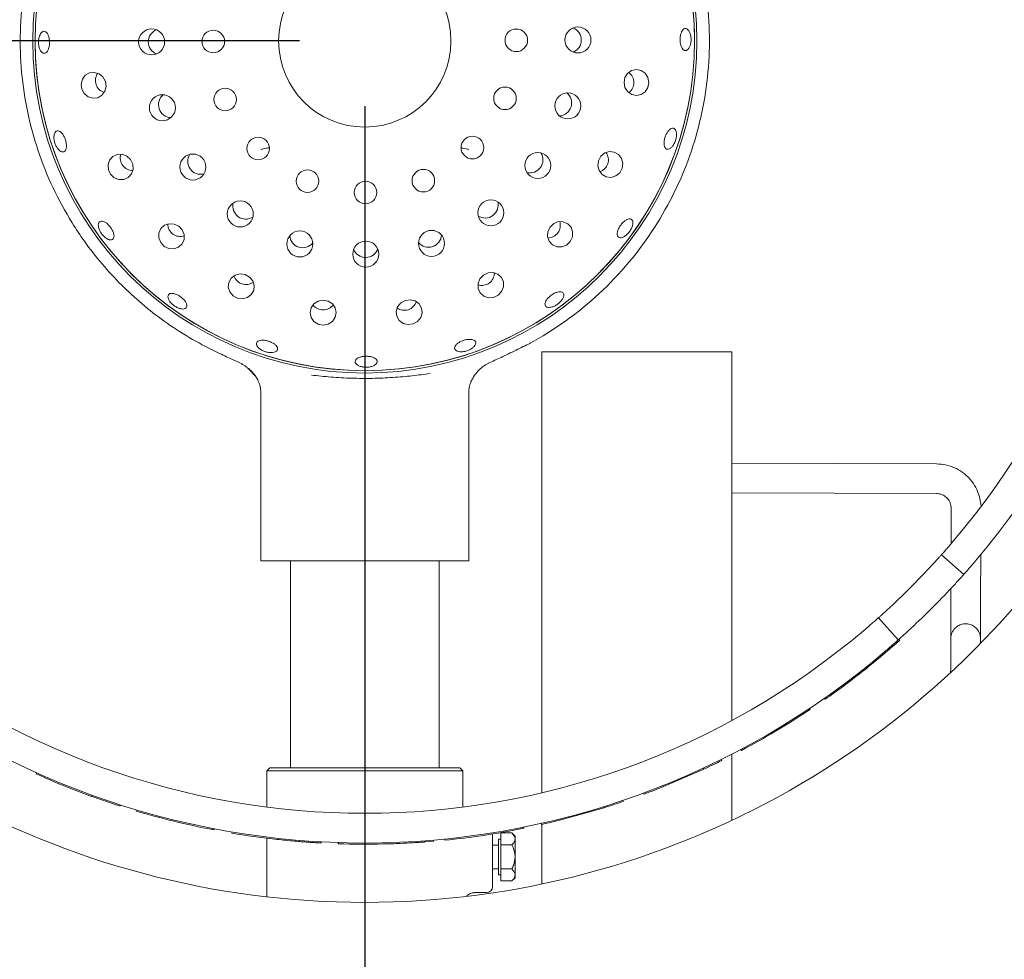
# Model space of a CAD drawing. Units: millimetres. Extents: x 5 to 415, y 5 to 292.
# Drawn here: x 65 to 80, y 95 to 109 of the extents above; entities that cross this region are included whole.
import ezdxf

# ---------------------------------------------------------------- set-up
doc = ezdxf.new("R2010")
doc.units = ezdxf.units.MM
doc.layers.add('BEMAßUNG', color=96, linetype='Continuous')
doc.styles.add('SLDTEXTSTYLE0', font='TXT', dxfattribs={"width": 0.75})
doc.dimstyles.new('SLDDIMSTYLE0', dxfattribs={"dimtxt": 3.5, "dimasz": 3.302, "dimexe": 0, "dimexo": 0.0625, "dimgap": 0.875, "dimtad": 1, "dimlfac": 11, "dimrnd": 1e-09, "dimzin": 12, "dimdsep": 46, "dimtxsty": 'SLDTEXTSTYLE0', "dimsah": 1, "dimcen": 0.09, "dimadec": 0, "dimazin": 3, "dimtfac": 1, "dimtofl": 0, "dimtmove": 0, "dimatfit": 3, "dimfxl": 0, "dimfrac": 2, "dimtolj": 1, "dimtzin": 12, "dimarcsym": 0})
doc.dimstyles.new('SLDDIMSTYLE1', dxfattribs={"dimtxt": 3.5, "dimasz": 3.302, "dimexe": 0, "dimexo": 0.0625, "dimgap": 0.875, "dimtad": 1, "dimlfac": 11, "dimrnd": 1e-09, "dimzin": 12, "dimdsep": 46, "dimtxsty": 'SLDTEXTSTYLE0', "dimsah": 1, "dimcen": 0.09, "dimadec": 0, "dimazin": 3, "dimtfac": 1, "dimtmove": 0, "dimatfit": 0, "dimfxl": 0, "dimfrac": 2, "dimtolj": 1, "dimtzin": 12, "dimarcsym": 0})

# ---------------------------------------------------------------- blocks, each defined once
blk = doc.blocks.new('_D_21')
at = {"layer": 'BEMAßUNG'}
for p, q in [((69.791, 107.815), (69.791, 64.104)), ((47.064, 73.27), (47.064, 64.104)), ((69.791, 65.104), (47.064, 65.104))]:
    blk.add_line(p, q, dxfattribs=at)
for points in [[(47.064, 65.104), (50.366, 64.596), (50.366, 65.612)], [(69.791, 65.104), (66.489, 65.612), (66.489, 64.596)]]:
    blk.add_solid(points, dxfattribs=at)
at = {"layer": 'BEMAßUNG', "insert": (54.979, 69.616), "char_height": 3.5, "attachment_point": 1, "style": 'SLDTEXTSTYLE0'}
blk.add_mtext('250', dxfattribs=at)
blk = doc.blocks.new('_D_22')
at = {"layer": 'BEMAßUNG'}
for p, q in [((68.791, 108.815), (38.79, 108.815)), ((39.79, 108.815), (39.79, 74.27)), ((46.354, 74.27), (38.79, 74.27))]:
    blk.add_line(p, q, dxfattribs=at)
for points in [[(39.79, 108.815), (39.282, 105.513), (40.298, 105.513)], [(39.79, 74.27), (40.298, 77.572), (39.282, 77.572)]]:
    blk.add_solid(points, dxfattribs=at)
at = {"layer": 'BEMAßUNG', "insert": (35.278, 87.46), "char_height": 3.5, "attachment_point": 1, "rotation": 90, "style": 'SLDTEXTSTYLE0'}
blk.add_mtext('380', dxfattribs=at)
blk = doc.blocks.new('_D_24')
at = {"layer": 'BEMAßUNG'}
for p, q in [((69.791, 107.815), (69.791, 64.104)), ((106.154, 107.815), (106.154, 64.104)), ((69.791, 65.104), (106.154, 65.104))]:
    blk.add_line(p, q, dxfattribs=at)
for points in [[(69.791, 65.104), (73.093, 64.596), (73.093, 65.612)], [(106.154, 65.104), (102.852, 65.612), (102.852, 64.596)]]:
    blk.add_solid(points, dxfattribs=at)
at = {"layer": 'BEMAßUNG', "insert": (83.183, 69.616), "char_height": 3.5, "attachment_point": 1, "style": 'SLDTEXTSTYLE0'}
blk.add_mtext('400', dxfattribs=at)

msp = doc.modelspace()

# ---------------------------------------------------------------- linework, layer by layer
at = {"color": 7, "linetype": 'Continuous', "lineweight": 15}
for p, q in [((72.37866, 104.22139), (72.31953, 104.19217)), ((67.71903, 103.96045), (67.92226, 103.86799)), ((72.49987, 97.31188), (72.49987, 104.05628)), ((72.49987, 104.05628), (75.40896, 104.05628)), ((75.40896, 98.41799), (75.40896, 104.05628)), ((68.00563, 103.80131), (68.12109, 103.681)), ((68.19987, 103.42958), (68.19987, 100.86082)), ((71.38169, 100.86082), (71.38169, 103.43033)), ((78.53883, 102.34374), (75.40896, 102.35347)), ((75.40896, 101.89892), (78.53742, 101.88919)), ((78.76398, 101.66295), (78.76228, 101.12244)), ((78.6157, 100.95469), (78.95512, 100.65236)), ((79.21426, 100.30309), (79.21631, 100.95539)), ((71.38169, 100.86082), (68.19987, 100.86082)), ((68.65442, 100.86082), (68.65442, 97.69264)), ((70.92715, 97.69264), (70.92715, 100.86082)), ((78.76014, 100.43859), (78.75972, 100.30451)), ((77.9538, 99.65103), (77.65146, 99.99045)), ((77.87822, 99.56057), (77.97686, 99.64724)), ((77.97686, 99.64724), (77.96475, 99.6608)), ((79.21143, 99.59518), (79.21143, 99.66855)), ((77.87845, 99.56031), (77.86649, 99.574)), ((78.75534, 99.21661), (78.75514, 99.15096)), ((76.83347, 98.74229), (76.82305, 98.75719)), ((76.5802, 98.56987), (76.57015, 98.58503)), ((76.60451, 98.58602), (76.5802, 98.56987)), ((76.60451, 98.58602), (76.59442, 98.60115)), ((75.55233, 97.95853), (75.54381, 97.97459)), ((75.25379, 97.80528), (75.24571, 97.82157)), ((75.40896, 96.89076), (75.40896, 97.9041)), ((68.33624, 97.69264), (68.29078, 97.64719)), ((68.29078, 97.64719), (68.29078, 97.09277)), ((71.29078, 97.64719), (68.29078, 97.64719)), ((68.33624, 97.69264), (71.24533, 97.69264)), ((71.29078, 97.64719), (71.24533, 97.69264)), ((71.29078, 97.09277), (71.29078, 97.64719)), ((74.36176, 97.40605), (74.97765, 97.67253)), ((74.97765, 97.67253), (74.96998, 97.68902)), ((64.76316, 97.59978), (64.7706, 97.61637)), ((65.31986, 97.36647), (65.61135, 97.25688)), ((74.36176, 97.40605), (74.355, 97.42293)), ((73.74606, 97.17826), (73.74021, 97.19548)), ((74.06227, 97.29058), (74.05595, 97.30763)), ((66.2943, 97.03229), (66.29947, 97.04972)), ((72.80898, 96.9008), (73.45476, 97.08329)), ((73.45476, 97.08329), (73.44934, 97.10064)), ((72.80898, 96.9008), (72.80451, 96.91843)), ((67.45601, 96.74825), (67.45947, 96.7661)), ((67.48467, 96.74274), (67.45601, 96.74825)), ((67.48467, 96.74274), (67.48808, 96.7606)), ((72.19714, 96.76232), (72.19358, 96.78015)), ((72.22575, 96.76807), (72.19714, 96.76232)), ((72.22575, 96.76807), (72.22214, 96.78589)), ((72.49683, 96.82605), (72.49282, 96.84379)), ((72.49987, 95.91494), (72.49987, 96.82674)), ((67.75753, 96.69381), (67.76053, 96.71174)), ((68.29078, 96.61633), (68.29078, 95.71917)), ((70.84001, 96.56933), (70.83846, 96.58744)), ((71.01434, 96.58551), (71.01253, 96.60361)), ((71.74533, 96.68086), (71.74533, 95.87446)), ((71.8726, 96.60173), (71.83624, 96.60173)), ((71.83624, 96.05628), (71.83624, 96.60173)), ((71.8726, 96.69641), (72.04156, 96.69641)), ((71.8726, 96.51271), (71.8726, 96.69641)), ((72.09078, 96.64719), (72.04156, 96.69641)), ((72.09078, 96.60456), (72.09078, 96.64719)), ((72.09078, 96.32901), (72.09078, 96.60456)), ((68.81835, 96.56299), (68.84358, 96.5611)), ((69.38233, 96.53125), (69.38293, 96.54942)), ((70.70909, 96.55916), (70.84001, 96.56933)), ((71.83624, 96.51082), (71.74533, 96.51082)), ((71.8726, 96.51271), (72.04156, 96.51271)), ((71.8726, 96.1453), (71.8726, 96.51271)), ((72.09078, 96.05345), (72.09078, 96.32901)), ((71.74533, 96.14719), (71.83624, 96.14719)), ((71.8726, 96.1453), (72.04156, 96.1453)), ((71.8726, 95.9616), (71.8726, 96.1453)), ((71.83624, 96.05628), (71.8726, 96.05628)), ((72.04156, 95.9616), (72.09078, 96.01082)), ((72.09078, 96.01082), (72.09078, 96.05345)), ((71.8726, 95.9616), (72.04156, 95.9616)), ((71.46853, 95.78355), (71.65442, 95.78355))]:
    msp.add_line(p, q, dxfattribs=at)
at = {"color": 7, "linetype": 'Continuous', "lineweight": 15, "flags": 128}
for points in [[(65.82157, 108.19617), (65.78386, 108.26433), (65.72439, 108.31304), (65.6522, 108.3349), (65.57831, 108.32657), (65.51394, 108.28932), (65.46891, 108.22883), (65.45006, 108.15429), (65.46027, 108.07707), (65.49798, 108.00892), (65.55745, 107.9602), (65.62964, 107.93834), (65.70353, 107.94667), (65.7679, 107.98392), (65.81294, 108.04441), (65.83178, 108.11895), (65.82157, 108.19617)], [(73.75708, 108.17771), (73.77188, 108.10123), (73.81339, 108.03653), (73.87528, 107.99344), (73.94814, 107.97852), (74.02086, 107.99406), (74.08238, 108.03767), (74.12334, 108.10273), (74.13749, 108.17933), (74.12269, 108.2558), (74.08118, 108.32051), (74.01929, 108.3636), (73.94643, 108.37852), (73.87371, 108.36298), (73.81218, 108.31937), (73.77123, 108.25431), (73.75708, 108.17771)], [(73.3659, 106.98327), (73.35635, 106.90596), (73.37583, 106.83159), (73.42138, 106.77148), (73.48606, 106.73479), (73.56003, 106.72709), (73.63201, 106.74956), (73.69107, 106.79878), (73.72821, 106.86725), (73.73775, 106.94456), (73.71827, 107.01893), (73.67272, 107.07904), (73.60805, 107.11573), (73.53408, 107.12343), (73.46209, 107.10096), (73.40303, 107.05174), (73.3659, 106.98327)], [(66.20718, 106.99992), (66.15025, 107.05309), (66.07864, 107.08104), (66.00324, 107.07952), (65.93553, 107.04876), (65.88583, 106.99345), (65.86169, 106.922), (65.8668, 106.84529), (65.90037, 106.775), (65.9573, 106.72184), (66.02891, 106.69389), (66.10431, 106.6954), (66.17202, 106.72616), (66.22173, 106.78148), (66.24586, 106.85292), (66.24076, 106.92963), (66.20718, 106.99992)], [(66.94358, 105.98138), (66.87301, 106.01435), (66.79626, 106.01881), (66.72502, 105.99406), (66.67013, 105.94389), (66.63995, 105.87592), (66.63907, 105.80051), (66.66763, 105.72914), (66.72128, 105.67266), (66.79186, 105.63969), (66.8686, 105.63524), (66.93985, 105.65998), (66.99473, 105.71015), (67.02492, 105.77812), (67.02579, 105.85353), (66.99723, 105.92491), (66.94358, 105.98138)], [(72.62477, 105.96817), (72.5918, 105.89759), (72.58735, 105.82085), (72.61209, 105.7496), (72.66226, 105.69472), (72.73023, 105.66454), (72.80564, 105.66366), (72.87702, 105.69222), (72.93349, 105.74587), (72.96646, 105.81644), (72.97092, 105.89319), (72.94617, 105.96443), (72.896, 106.01932), (72.82803, 106.0495), (72.75262, 106.05038), (72.68124, 106.02182), (72.62477, 105.96817)], [(67.95868, 105.24025), (67.88137, 105.2498), (67.80701, 105.23032), (67.7469, 105.18477), (67.7102, 105.12009), (67.7025, 105.04613), (67.72497, 104.97414), (67.77419, 104.91508), (67.84267, 104.87795), (67.91998, 104.8684), (67.99434, 104.88788), (68.05445, 104.93343), (68.09115, 104.99811), (68.09885, 105.07207), (68.07638, 105.14407), (68.02716, 105.20312), (67.95868, 105.24025)], [(71.60623, 105.23177), (71.55306, 105.17484), (71.52511, 105.10322), (71.52663, 105.02782), (71.55739, 104.96011), (71.6127, 104.91041), (71.68415, 104.88627), (71.76086, 104.89138), (71.83115, 104.92495), (71.88431, 104.98188), (71.91227, 105.0535), (71.91075, 105.1289), (71.87999, 105.1966), (71.82468, 105.24631), (71.75323, 105.27045), (71.67652, 105.26534), (71.60623, 105.23177)], [(69.15313, 104.84908), (69.07665, 104.83427), (69.01194, 104.79277), (68.96885, 104.73087), (68.95394, 104.65802), (68.96947, 104.58529), (69.01309, 104.52377), (69.07815, 104.48281), (69.15475, 104.46866), (69.23122, 104.48347), (69.29593, 104.52497), (69.33902, 104.58687), (69.35393, 104.65972), (69.3384, 104.73245), (69.29478, 104.79397), (69.22972, 104.83493), (69.15313, 104.84908)], [(70.40998, 104.84616), (70.34183, 104.80844), (70.29311, 104.74897), (70.27125, 104.67679), (70.27959, 104.60289), (70.31683, 104.53853), (70.37733, 104.49349), (70.45186, 104.47465), (70.52908, 104.48486), (70.59724, 104.52257), (70.64595, 104.58204), (70.66781, 104.65422), (70.65948, 104.72812), (70.62223, 104.79248), (70.56174, 104.83752), (70.48721, 104.85637), (70.40998, 104.84616)]]:
    msp.add_lwpolyline(points, dxfattribs=at)
at = {"color": 7, "linetype": 'Continuous', "lineweight": 15}
for centre, radius in [((69.79078, 108.81537), 5.08202), ((69.79078, 108.81537), 5.04545), ((69.79078, 108.81537), 1.31818), ((66.52923, 108.80071), 0.19893), ((67.47262, 108.8055), 0.17273), ((72.10894, 108.82524), 0.17273), ((73.05233, 108.83004), 0.19892), ((67.65286, 107.91913), 0.17273), ((71.93626, 107.93737), 0.17273), ((66.6934, 107.79356), 0.19893), ((72.89723, 107.82143), 0.19893), ((68.15858, 107.1692), 0.17273), ((71.43695, 107.18316), 0.17273), ((67.16075, 106.88642), 0.19893), ((72.43805, 106.91014), 0.19893), ((68.91278, 106.66989), 0.17273), ((70.68703, 106.67745), 0.17273), ((69.80066, 106.49721), 0.17273), ((67.88556, 106.1681), 0.19893), ((71.71974, 106.18534), 0.19893), ((70.8126, 105.71798), 0.19893), ((68.79686, 105.70892), 0.19893), ((69.80544, 105.55382), 0.19893)]:
    msp.add_circle(centre, radius, dxfattribs=at)
for centre, radius, start, end in [((69.79078, 108.81537), 13.18182, 90.987907, 209.012093), ((69.79078, 108.81537), 13.18182, 0, 89.012093), ((69.79078, 108.81537), 12.27273, 319.580707, 40.419293), ((69.79078, 108.81537), 11.81818, 319.62969, 40.37031), ((69.79078, 108.81537), 5.04545, 0, 90.244009), ((69.79078, 108.81537), 5.04545, 180.244009, 0), ((69.79067, 108.81549), 5.27289, 299.393513, 328.151161), ((73.9608, 106.22497), 0.36364, 328.151626, 328.261817), ((69.79078, 108.81537), 13.18182, 210.987907, 329.012093), ((69.79078, 108.81537), 11.81818, 313.014966, 316.985034), ((69.79078, 108.81537), 12.27273, 312.965982, 317.034018), ((69.79078, 108.81537), 11.81818, 229.62969, 310.37031), ((69.79078, 108.81537), 12.27273, 229.580707, 310.419293), ((69.79078, 108.81537), 12.29091, 304.959676, 308.175507), ((69.79078, 108.81537), 12.29091, 297.954137, 303.531362), ((69.79078, 108.81537), 12.29091, 294.96148, 296.389794), ((69.79078, 108.81537), 12.29091, 245.854699, 248.668817), ((69.79078, 108.81537), 12.29091, 290.336465, 291.832793), ((69.79078, 108.81537), 12.29091, 287.343808, 288.772121), ((69.79078, 108.81537), 12.29091, 253.472371, 259.049596), ((69.79078, 108.81537), 12.29091, 282.718792, 284.215121), ((69.79078, 108.81537), 12.29091, 275.713254, 281.290479), ((69.79078, 108.81537), 12.29091, 260.477909, 263.581091), ((69.79078, 108.81537), 12.29091, 268.095582, 271.311413), ((71.65442, 95.87446), 0.09091, 270, 0)]:
    msp.add_arc(centre, radius, start, end, dxfattribs=at)
for centre, major_axis, ratio, start_param, end_param in [((66.68059, 108.80212), (-0.20308, -0.00086), 0.98480775, 5.0951182, 6.28318531), ((72.90097, 108.82861), (0.20308, 0.00086), 0.98480775, 0, 1.1880671), ((66.68059, 108.80212), (-0.20308, -0.00086), 0.98480775, 0, 1.1880671), ((72.90097, 108.82861), (0.20308, 0.00086), 0.98480775, 5.0951182, 6.28318531), ((73.69693, 108.17745), (0.21029, 0.0009), 0.95105652, 0, 0.89552921), ((65.87869, 108.215), (-0.19972, -0.06584), 0.95105652, 5.3876561, 6.28318531), ((73.69693, 108.17745), (0.21029, 0.0009), 0.95105652, 5.3876561, 6.28318531), ((65.87869, 108.215), (-0.19972, -0.06584), 0.95105652, 0, 0.89552921), ((66.83691, 107.84167), (-0.19288, -0.06358), 0.98480775, 5.0951182, 6.28318531), ((72.75284, 107.86686), (0.19341, -0.06193), 0.98480775, 0, 1.1880671), ((66.83691, 107.84167), (-0.19288, -0.06358), 0.98480775, 0, 1.1880671), ((72.75284, 107.86686), (0.19341, -0.06193), 0.98480775, 5.0951182, 6.28318531), ((66.25569, 107.03548), (-0.1696, -0.12433), 0.95105652, 5.3876561, 6.28318531), ((67.28237, 106.97653), (-0.16379, -0.12007), 0.98480775, 5.0951182, 6.28318531), ((72.31477, 106.99796), (0.16481, -0.11867), 0.98480775, 0, 1.1880671), ((73.30862, 107.00161), (0.20027, -0.06413), 0.95105652, 0, 0.89552921), ((66.25569, 107.03548), (-0.1696, -0.12433), 0.95105652, 0, 0.89552921), ((67.28237, 106.97653), (-0.16379, -0.12007), 0.98480775, 0, 1.1880671), ((72.31477, 106.99796), (0.16481, -0.11867), 0.98480775, 5.0951182, 6.28318531), ((73.30862, 107.00161), (0.20027, -0.06413), 0.95105652, 5.3876561, 6.28318531), ((67.97338, 106.29139), (-0.11867, -0.16481), 0.98480775, 5.09511808, 6.28318531), ((71.62962, 106.30696), (0.12007, -0.16379), 0.98480775, 0, 1.18806702), ((67.97338, 106.29139), (-0.11867, -0.16481), 0.98480775, 0, 1.18806722), ((71.62962, 106.30696), (0.12007, -0.16379), 0.98480775, 5.09511829, 6.28318531), ((66.97873, 106.03019), (-0.12288, -0.17066), 0.95105652, 5.38765617, 6.28318531), ((72.57596, 106.00331), (0.17066, -0.12288), 0.95105652, 0, 0.89552921), ((66.97873, 106.03019), (-0.12288, -0.17066), 0.95105652, 0, 0.89552914), ((68.84228, 105.85331), (-0.06193, -0.19341), 0.98480775, 5.09511832, 6.28318531), ((70.76448, 105.8615), (0.06358, -0.19288), 0.98480775, 0, 1.18806706), ((72.57596, 106.00331), (0.17066, -0.12288), 0.95105652, 5.3876561, 6.28318531), ((68.84228, 105.85331), (-0.06193, -0.19341), 0.98480775, 0, 1.18806699), ((69.80403, 105.70518), (0.00086, -0.20308), 0.98480775, 5.0951182, 6.28318531), ((69.80403, 105.70518), (0.00086, -0.20308), 0.98480775, 0, 1.18806711), ((70.76448, 105.8615), (0.06358, -0.19288), 0.98480775, 5.09511825, 6.28318531), ((67.97703, 105.29753), (-0.06413, -0.20027), 0.95105652, 5.38765604, 6.28318531), ((71.57067, 105.28027), (0.12433, -0.1696), 0.95105652, 0, 0.8955292), ((67.97703, 105.29753), (-0.06413, -0.20027), 0.95105652, 0, 0.89552926), ((71.57067, 105.28027), (0.12433, -0.1696), 0.95105652, 5.38765611, 6.28318531), ((69.15287, 104.90923), (0.0009, -0.21029), 0.95105652, 5.38765605, 6.28318531), ((69.15287, 104.90923), (0.0009, -0.21029), 0.95105652, 0, 0.89552926), ((70.39115, 104.90328), (0.06584, -0.19972), 0.95105652, 5.38765608, 6.28318531), ((70.39115, 104.90328), (0.06584, -0.19972), 0.95105652, 0, 0.89552923)]:
    msp.add_ellipse(centre, major_axis=major_axis, ratio=ratio, start_param=start_param, end_param=end_param, dxfattribs=at)
for points, knots in [([(65.3116, 106.03355), (65.21028, 106.20951), (65.00766, 106.56145), (64.78339, 107.1293), (64.62004, 107.72238), (64.52744, 108.33677), (64.50772, 108.96327), (64.56241, 109.58775), (64.69064, 110.20135), (64.89061, 110.79545), (65.15951, 111.3617), (65.49357, 111.89213), (65.88808, 112.37928), (66.3375, 112.81628), (66.83549, 113.19701), (67.37506, 113.51609), (67.94861, 113.76904), (68.54808, 113.95231), (69.16503, 114.06331), (69.79078, 114.10049), (70.41654, 114.06331), (71.03349, 113.95231), (71.63296, 113.76904), (72.20651, 113.51609), (72.74608, 113.19701), (73.24407, 112.81628), (73.69348, 112.37927), (74.088, 111.89213), (74.42206, 111.3617), (74.69096, 110.79545), (74.89093, 110.20135), (75.01916, 109.58775), (75.07385, 108.96327), (75.05413, 108.33677), (74.96154, 107.7224), (74.79819, 107.12935), (74.57396, 106.56155), (74.37136, 106.20964), (74.27006, 106.03369)], [0, 0, 0, 0, 0.02714908, 0.05429824, 0.08144741, 0.10935115, 0.13725491, 0.16515864, 0.19306243, 0.22096614, 0.24886988, 0.27677362, 0.30467736, 0.33258118, 0.36048491, 0.38838876, 0.41629239, 0.44419614, 0.47209994, 0.50000357, 0.52790743, 0.55581124, 0.58371499, 0.61161862, 0.63952246, 0.6674262, 0.69532984, 0.72323373, 0.75113747, 0.77904121, 0.80694492, 0.83484871, 0.86275245, 0.8906562, 0.91855994, 0.94570667, 0.97285333, 1, 1, 1, 1]), ([(64.81578, 108.89608), (64.81064, 108.87988), (64.80037, 108.8475), (64.79669, 108.78988), (64.8026, 108.73361), (64.81803, 108.68398), (64.84088, 108.64685), (64.86836, 108.62634), (64.89718, 108.62479), (64.92409, 108.64236), (64.94618, 108.67706), (64.96121, 108.72501), (64.96773, 108.78079), (64.96513, 108.8381), (64.95367, 108.8905), (64.93442, 108.93208), (64.90931, 108.95814), (64.88093, 108.96579), (64.85258, 108.95398), (64.83015, 108.92837), (64.81979, 108.90508), (64.81578, 108.89608)], [0, 0, 0, 0, 0.05368118, 0.10736156, 0.16102854, 0.21469658, 0.26838401, 0.32208169, 0.37576163, 0.4294236, 0.48309846, 0.53679123, 0.59048361, 0.6441547, 0.6978161, 0.75149735, 0.80519432, 0.85888406, 0.91254658, 0.96621371, 1, 1, 1, 1]), ([(74.76492, 108.93845), (74.75815, 108.95234), (74.7446, 108.98012), (74.71714, 109.00249), (74.68842, 109.00694), (74.66103, 108.99194), (74.63811, 108.95946), (74.62198, 108.91308), (74.6142, 108.85803), (74.61551, 108.80054), (74.62579, 108.74708), (74.64403, 108.70366), (74.66847, 108.67519), (74.69655, 108.66487), (74.72519, 108.67388), (74.75106, 108.70119), (74.77106, 108.74371), (74.78272, 108.79672), (74.7844, 108.85399), (74.77739, 108.90304), (74.76839, 108.92858), (74.76492, 108.93845)], [0, 0, 0, 0, 0.053692509, 0.107390371, 0.161068116, 0.214734605, 0.268406309, 0.322097552, 0.375791561, 0.429465367, 0.483128598, 0.536805023, 0.590500345, 0.644193246, 0.69785826, 0.751524991, 0.805211262, 0.858908237, 0.912589338, 0.96625473, 1, 1, 1, 1]), ([(65.05641, 107.42343), (65.05031, 107.41349), (65.03811, 107.39361), (65.03223, 107.34645), (65.03695, 107.29292), (65.05262, 107.23761), (65.07733, 107.18717), (65.10822, 107.14715), (65.1416, 107.12199), (65.17348, 107.11447), (65.20011, 107.12539), (65.21851, 107.15351), (65.22677, 107.19571), (65.2242, 107.24733), (65.21127, 107.30262), (65.18958, 107.35537), (65.16148, 107.39958), (65.12989, 107.43032), (65.09828, 107.44372), (65.07303, 107.43986), (65.06104, 107.428), (65.05641, 107.42343)], [0, 0, 0, 0, 0.05368835, 0.10737786, 0.16107541, 0.21475764, 0.26842151, 0.32209463, 0.37578517, 0.42948178, 0.48315653, 0.53681747, 0.59049628, 0.6441928, 0.69788233, 0.75154794, 0.80521538, 0.8588985, 0.91259589, 0.96627768, 1, 1, 1, 1]), ([(74.53684, 107.4638), (74.52911, 107.47046), (74.51366, 107.48379), (74.48318, 107.48066), (74.45144, 107.46039), (74.42106, 107.42383), (74.39544, 107.37555), (74.37724, 107.32097), (74.36852, 107.26627), (74.37039, 107.21755), (74.3829, 107.18022), (74.40485, 107.15844), (74.43387, 107.15461), (74.46664, 107.16919), (74.49929, 107.20058), (74.52791, 107.24534), (74.54906, 107.29846), (74.56036, 107.35404), (74.56047, 107.40547), (74.55139, 107.44284), (74.5409, 107.45796), (74.53684, 107.4638)], [0, 0, 0, 0, 0.05366787, 0.10733137, 0.16099936, 0.21468949, 0.26838394, 0.32206229, 0.37572432, 0.42939852, 0.48309436, 0.53678673, 0.59045351, 0.64411803, 0.69780088, 0.75149895, 0.80518297, 0.85885008, 0.91251912, 0.9662091, 1, 1, 1, 1]), ([(68.33081, 107.18024), (68.32248, 107.1801), (68.30767, 107.17985), (68.26348, 107.17067), (68.22812, 107.1597), (68.20015, 107.15102)], [0, 0, 0, 0, 0.21173887, 0.37637961, 1, 1, 1, 1]), ([(71.38142, 107.15102), (71.3536, 107.15943), (71.31843, 107.17006), (71.28128, 107.17866), (71.27313, 107.17901), (71.27155, 107.17907)], [0, 0, 0, 0, 0.75336853, 0.95225214, 1, 1, 1, 1]), ([(73.89252, 106.03396), (73.89082, 106.04627), (73.88741, 106.07089), (73.86613, 106.09114), (73.83563, 106.09571), (73.79807, 106.08328), (73.75778, 106.05561), (73.71903, 106.0159), (73.6861, 105.96874), (73.6627, 105.91943), (73.65159, 105.87343), (73.65426, 105.83575), (73.67058, 105.81054), (73.69877, 105.80058), (73.73558, 105.80703), (73.77672, 105.82929), (73.81733, 105.865), (73.85276, 105.91027), (73.87872, 105.95981), (73.89152, 106.0027), (73.89224, 106.02525), (73.89252, 106.03396)], [0, 0, 0, 0, 0.05367637, 0.10735354, 0.1610166, 0.21468693, 0.26837785, 0.32207374, 0.375748, 0.42941014, 0.48309062, 0.53678575, 0.59047497, 0.6441398, 0.69781017, 0.75149149, 0.80518881, 0.85887189, 0.91253711, 0.9662087, 1, 1, 1, 1]), ([(67.50751, 104.06265), (67.3719, 104.13203), (67.09964, 104.27132), (66.72496, 104.51843), (66.37897, 104.78766), (66.06128, 105.07959), (65.76649, 105.39976), (65.51491, 105.71966), (65.37349, 105.93799), (65.3116, 106.03355)], [0, 0, 0, 0, 0.15275741, 0.30667676, 0.44949324, 0.59230984, 0.7390565, 0.88580218, 1, 1, 1, 1]), ([(65.94339, 105.88219), (65.93672, 105.89827), (65.92339, 105.93042), (65.89016, 105.97799), (65.85168, 106.0183), (65.81105, 106.04708), (65.77294, 106.06084), (65.74137, 106.05791), (65.71984, 106.03853), (65.71077, 106.00492), (65.71534, 105.96097), (65.73324, 105.91177), (65.7626, 105.86298), (65.80019, 105.82017), (65.8417, 105.78811), (65.8823, 105.77028), (65.9172, 105.76856), (65.94237, 105.78302), (65.95473, 105.81206), (65.95393, 105.84733), (65.94633, 105.87248), (65.94339, 105.88219)], [0, 0, 0, 0, 0.05367438, 0.10735126, 0.16101559, 0.21468656, 0.26837984, 0.3220704, 0.37574424, 0.42940758, 0.48308843, 0.53678561, 0.59047206, 0.64414186, 0.69780844, 0.7514952, 0.80519268, 0.85887228, 0.91253578, 0.96620834, 1, 1, 1, 1]), ([(66.89048, 104.94313), (66.87509, 104.94725), (66.84429, 104.95549), (66.80795, 104.95066), (66.78416, 104.93319), (66.7759, 104.90388), (66.78405, 104.86642), (66.80785, 104.8251), (66.84476, 104.78481), (66.89071, 104.75022), (66.94052, 104.72525), (66.98852, 104.7126), (67.02916, 104.7135), (67.05772, 104.72768), (67.0709, 104.75342), (67.06723, 104.78784), (67.04725, 104.8272), (67.01332, 104.86735), (66.96948, 104.90368), (66.92647, 104.92941), (66.90051, 104.93931), (66.89048, 104.94313)], [0, 0, 0, 0, 0.053697167, 0.10739287, 0.161078741, 0.214745174, 0.268414356, 0.322100459, 0.375796246, 0.42947534, 0.48314171, 0.536816276, 0.590506782, 0.644198802, 0.697873997, 0.751535274, 0.805216223, 0.858912241, 0.912602052, 0.966266399, 1, 1, 1, 1]), ([(72.81289, 104.97026), (72.80281, 104.97387), (72.78266, 104.9811), (72.73874, 104.97438), (72.69048, 104.95548), (72.64198, 104.92553), (72.59899, 104.8883), (72.5663, 104.84783), (72.54774, 104.80851), (72.54558, 104.77457), (72.56014, 104.74969), (72.5898, 104.73668), (72.63112, 104.7371), (72.67933, 104.75111), (72.72884, 104.77729), (72.774, 104.81282), (72.80973, 104.85363), (72.83218, 104.89506), (72.83869, 104.932), (72.83071, 104.95745), (72.81785, 104.9667), (72.81289, 104.97026)], [0, 0, 0, 0, 0.05368458, 0.10737024, 0.16106568, 0.21475497, 0.26842294, 0.32208754, 0.37577487, 0.42947197, 0.48315079, 0.5368149, 0.59048884, 0.64417991, 0.69787642, 0.7515466, 0.80521121, 0.85889357, 0.91259044, 0.96627509, 1, 1, 1, 1]), ([(68.43922, 104.06931), (68.44588, 104.07704), (68.4592, 104.09249), (68.45608, 104.12297), (68.43581, 104.15472), (68.39924, 104.18509), (68.35096, 104.21072), (68.29638, 104.22892), (68.24168, 104.23764), (68.19296, 104.23576), (68.15564, 104.22325), (68.13385, 104.2013), (68.13002, 104.17228), (68.1446, 104.13951), (68.17599, 104.10687), (68.22076, 104.07825), (68.27388, 104.05709), (68.32946, 104.0458), (68.38089, 104.04568), (68.41826, 104.05476), (68.43338, 104.06526), (68.43922, 104.06931)], [0, 0, 0, 0, 0.05366852, 0.107332, 0.16100029, 0.21468883, 0.2683844, 0.32206352, 0.37572498, 0.42939929, 0.4830938, 0.53678627, 0.59045328, 0.64411861, 0.69779977, 0.7514992, 0.80518255, 0.85885251, 0.9125179, 0.96620967, 1, 1, 1, 1]), ([(71.41523, 104.24906), (71.39906, 104.24945), (71.36672, 104.25025), (71.311, 104.23807), (71.25769, 104.21762), (71.21192, 104.19019), (71.17914, 104.15892), (71.16306, 104.12703), (71.16558, 104.09794), (71.18642, 104.0749), (71.2232, 104.06059), (71.2717, 104.05684), (71.3264, 104.06431), (71.38106, 104.08229), (71.42953, 104.10876), (71.4664, 104.14059), (71.48757, 104.17396), (71.49077, 104.20496), (71.47553, 104.22976), (71.44802, 104.24432), (71.42437, 104.24774), (71.41523, 104.24906)], [0, 0, 0, 0, 0.0536884, 0.10737393, 0.16104406, 0.21470945, 0.26838859, 0.32208617, 0.37577061, 0.42943523, 0.48310428, 0.53679294, 0.5904908, 0.64416778, 0.69783019, 0.75150522, 0.8052025, 0.85889195, 0.91256329, 0.96622804, 1, 1, 1, 1]), ([(71.6755, 103.88064), (71.67708, 103.88136), (71.70927, 103.89609), (71.77358, 103.92602), (71.87609, 103.97388), (71.98705, 104.02641), (72.1039, 104.08246), (72.17892, 104.1194), (72.21573, 104.13753)], [0, 0, 0, 0, 0.01116612, 0.22835675, 0.41629525, 0.61569274, 0.81142092, 1, 1, 1, 1]), ([(72.21573, 104.13753), (72.21582, 104.13757), (72.25162, 104.15519), (72.28728, 104.17305), (72.31947, 104.18958), (72.32054, 104.19013)], [0, 0, 0, 0, 0.00248765, 0.96679015, 1, 1, 1, 1]), ([(67.50751, 104.06265), (67.5474, 104.0435), (67.62407, 104.00668), (67.68808, 103.97549), (67.71878, 103.96053)], [0, 0, 0, 0, 0.52030531, 1, 1, 1, 1]), ([(69.91386, 103.84124), (69.92775, 103.84801), (69.95553, 103.86156), (69.9779, 103.88901), (69.98235, 103.91774), (69.96736, 103.94513), (69.93488, 103.96804), (69.88849, 103.98417), (69.83345, 103.99195), (69.77595, 103.99064), (69.7225, 103.98037), (69.67908, 103.96212), (69.65061, 103.93768), (69.64029, 103.90961), (69.6493, 103.88097), (69.6766, 103.85509), (69.71912, 103.83509), (69.77213, 103.82343), (69.82941, 103.82175), (69.87845, 103.82876), (69.904, 103.83776), (69.91386, 103.84124)], [0, 0, 0, 0, 0.05369234, 0.10738934, 0.16106956, 0.21473619, 0.26840653, 0.32209976, 0.37579172, 0.42946386, 0.48312676, 0.5368051, 0.59050037, 0.64419265, 0.6978579, 0.75152587, 0.8052122, 0.85890607, 0.91259192, 0.96625564, 1, 1, 1, 1]), ([(67.90311, 103.8682), (67.92749, 103.86098), (67.96082, 103.85111), (67.99614, 103.81186), (68.00563, 103.80131)], [0, 0, 0, 0, 0.7311317, 1, 1, 1, 1]), ([(71.43575, 103.63902), (71.43772, 103.64333), (71.45602, 103.68343), (71.50685, 103.74703), (71.57285, 103.81594), (71.63717, 103.86157), (71.66435, 103.87471), (71.67616, 103.88042)], [0, 0, 0, 0, 0.03094455, 0.28827198, 0.56436088, 0.81066145, 1, 1, 1, 1]), ([(68.01155, 103.8036), (68.0146, 103.80118), (68.03501, 103.78499), (68.07219, 103.74286), (68.1087, 103.70349), (68.1231, 103.67782), (68.12355, 103.67703)], [0, 0, 0, 0, 0.08031402, 0.53825154, 0.98573917, 1, 1, 1, 1]), ([(68.12354, 103.67703), (68.12454, 103.67576), (68.13678, 103.66026), (68.16394, 103.60995), (68.19363, 103.52768), (68.19766, 103.46283), (68.19974, 103.42936)], [0, 0, 0, 0, 0.02618673, 0.32167772, 0.6499193, 1, 1, 1, 1]), ([(68.97365, 103.70243), (69.07251, 103.6914), (69.26846, 103.66952), (69.58789, 103.65257), (69.90829, 103.64997), (70.22149, 103.6638), (70.5215, 103.68984), (70.70053, 103.71466), (70.79087, 103.72718)], [0, 0, 0, 0, 0.17079144, 0.33851744, 0.50620736, 0.66975619, 0.83337112, 1, 1, 1, 1]), ([(71.38388, 103.43006), (71.38386, 103.45212), (71.38379, 103.50435), (71.40503, 103.57756), (71.42675, 103.6289), (71.43839, 103.64646), (71.43851, 103.64665)], [0, 0, 0, 0, 0.27475148, 0.65065024, 0.99614988, 1, 1, 1, 1]), ([(79.21543, 101.71072), (79.21481, 101.72403), (79.21199, 101.78378), (79.18474, 101.88787), (79.12618, 102.01523), (79.0416, 102.12774), (78.93609, 102.22087), (78.81368, 102.29001), (78.67941, 102.33491), (78.58577, 102.34079), (78.53883, 102.34374)], [0, 0, 0, 0, 0.03923743, 0.17623225, 0.31335821, 0.45049319, 0.58765359, 0.72485088, 0.86208981, 1, 1, 1, 1]), ([(78.53742, 101.88919), (78.54738, 101.88877), (78.58405, 101.88719), (78.646, 101.86673), (78.7099, 101.81664), (78.75514, 101.74591), (78.76098, 101.69109), (78.76398, 101.66295)], [0, 0, 0, 0, 0.08384357, 0.30855354, 0.53445316, 0.76100592, 1, 1, 1, 1]), ([(78.6157, 100.95469), (78.61771, 100.95694), (78.62172, 100.96144), (78.65293, 100.99661), (78.69858, 101.04861), (78.74881, 101.10657), (78.7817, 101.14513), (78.79475, 101.16044)], [0, 0, 0, 0, 0.21468067, 0.42936318, 0.6440446, 0.85868962, 1, 1, 1, 1]), ([(78.43195, 100.75313), (78.45281, 100.7756), (78.49454, 100.82053), (78.54956, 100.88097), (78.59083, 100.92681), (78.6126, 100.95121), (78.61482, 100.9537), (78.6157, 100.95469)], [0, 0, 0, 0, 0.21468269, 0.42935807, 0.64401372, 0.85867445, 1, 1, 1, 1]), ([(79.13426, 100.85802), (79.11432, 100.83473), (79.07446, 100.78813), (79.02074, 100.72654), (78.97995, 100.68026), (78.95822, 100.65584), (78.956, 100.65334), (78.95512, 100.65236)], [0, 0, 0, 0, 0.21467817, 0.42936245, 0.64400584, 0.8586754, 1, 1, 1, 1]), ([(78.95512, 100.65236), (78.95312, 100.6501), (78.94911, 100.6456), (78.91777, 100.61054), (78.87138, 100.55919), (78.81963, 100.50259), (78.78515, 100.46546), (78.77146, 100.45072)], [0, 0, 0, 0, 0.2146836, 0.42935988, 0.64404389, 0.85870111, 1, 1, 1, 1]), ([(78.75972, 100.30451), (78.75963, 100.27647), (78.75937, 100.19497), (78.75896, 100.06323), (78.75848, 99.91727), (78.75806, 99.78914), (78.75783, 99.72116), (78.75772, 99.68928)], [0, 0, 0, 0, 0.11888119, 0.34561658, 0.57256247, 0.79950952, 1, 1, 1, 1]), ([(79.21196, 99.60071), (79.21203, 99.62074), (79.2122, 99.66846), (79.21255, 99.77114), (79.21298, 99.90036), (79.21345, 100.04566), (79.21388, 100.18211), (79.21416, 100.26936), (79.21426, 100.30309)], [0, 0, 0, 0, 0.13503871, 0.32188487, 0.50869462, 0.69549425, 0.88228694, 1, 1, 1, 1]), ([(77.65146, 99.99045), (77.65372, 99.99246), (77.65822, 99.99646), (77.69328, 100.02781), (77.74462, 100.0742), (77.80118, 100.12599), (77.83829, 100.1605), (77.85302, 100.1742)], [0, 0, 0, 0, 0.21468268, 0.42935957, 0.64404437, 0.85870148, 1, 1, 1, 1]), ([(77.44572, 99.8114), (77.46903, 99.83132), (77.51566, 99.87115), (77.57728, 99.92484), (77.62355, 99.96562), (77.64798, 99.98735), (77.65047, 99.98957), (77.65146, 99.99045)], [0, 0, 0, 0, 0.21467315, 0.42935119, 0.64400401, 0.85866205, 1, 1, 1, 1]), ([(79.21143, 99.66855), (79.21143, 99.66894), (79.21142, 99.67014), (79.21144, 99.66988), (79.21139, 99.67427), (79.2113, 99.67817), (79.21088, 99.68775), (79.20919, 99.70432), (79.20113, 99.74545), (79.17672, 99.7983), (79.1274, 99.8508), (79.067, 99.88607), (78.99177, 99.90213), (78.91616, 99.89146), (78.85477, 99.86044), (78.81266, 99.82241), (78.78525, 99.78312), (78.76916, 99.74686), (78.76109, 99.71647), (78.75793, 99.69469), (78.75709, 99.68126), (78.75694, 99.67604), (78.75692, 99.67449), (78.75689, 99.6733), (78.75689, 99.67197), (78.75684, 99.66937), (78.75682, 99.65958), (78.75666, 99.62355), (78.75644, 99.55621), (78.75614, 99.46821), (78.75581, 99.36443), (78.75552, 99.27757), (78.75538, 99.22804), (78.75534, 99.21661)], [0, 0, 0, 0, 0.00695298, 0.02176079, 0.02398538, 0.02613852, 0.03143975, 0.04364734, 0.06091088, 0.11813865, 0.1614298, 0.20865064, 0.26106533, 0.31809293, 0.36347365, 0.40183509, 0.43466993, 0.46211346, 0.48384794, 0.49938355, 0.50842926, 0.51059329, 0.5121746, 0.514192, 0.51788868, 0.5279939, 0.57760408, 0.65990213, 0.73913617, 0.81820085, 0.89723722, 0.97626804, 1, 1, 1, 1]), ([(78.15543, 99.8347), (78.13295, 99.81385), (78.08799, 99.77215), (78.02753, 99.71716), (77.98168, 99.6759), (77.95728, 99.65413), (77.95478, 99.65191), (77.9538, 99.65103)], [0, 0, 0, 0, 0.21467352, 0.42935775, 0.64401446, 0.85868652, 1, 1, 1, 1]), ([(77.9538, 99.65103), (77.95155, 99.64903), (77.94705, 99.64501), (77.91188, 99.6138), (77.85989, 99.56814), (77.80196, 99.51788), (77.76343, 99.48496), (77.74813, 99.4719)], [0, 0, 0, 0, 0.21468135, 0.42936833, 0.64405223, 0.85870925, 1, 1, 1, 1]), ([(79.21114, 99.5998), (79.21117, 99.60961), (79.21128, 99.64064), (79.21137, 99.66191), (79.2114, 99.66611), (79.2114, 99.66753)], [0, 0, 0, 0, 0.23439218, 0.74102513, 1, 1, 1, 1]), ([(77.38745, 99.15323), (77.4224, 99.18088), (77.4924, 99.23627), (77.59495, 99.31975), (77.68755, 99.39667), (77.76568, 99.46282), (77.82561, 99.51432), (77.86206, 99.546), (77.87596, 99.55813), (77.87762, 99.55958), (77.87845, 99.56031)], [0, 0, 0, 0, 0.16825384, 0.3369803, 0.50045239, 0.62543046, 0.75025043, 0.87502857, 0.93737857, 1, 1, 1, 1]), ([(65.61135, 97.25688), (65.61238, 97.25973), (65.61444, 97.26543), (65.6165, 97.27112), (65.61753, 97.27397)], [0, 0, 0, 0, 0.49994933, 1, 1, 1, 1]), ([(65.61135, 97.25688), (65.67136, 97.2355), (65.79124, 97.19279), (65.9158, 97.15117), (65.98646, 97.12801), (66.035, 97.11233), (66.04, 97.11074), (66.04333, 97.10968)], [0, 0, 0, 0, 0.25011581, 0.499681, 0.62495756, 0.75013736, 1, 1, 1, 1]), ([(66.04333, 97.10968), (66.04426, 97.11257), (66.04611, 97.11834), (66.04796, 97.12411), (66.04888, 97.127)], [0, 0, 0, 0, 0.50002769, 1, 1, 1, 1]), ([(68.4167, 96.60151), (68.45997, 96.59678), (68.54767, 96.58718), (68.67715, 96.5748), (68.79521, 96.56468), (68.89594, 96.55697), (68.97785, 96.55129), (69.03371, 96.54778), (69.05762, 96.54635), (69.06033, 96.54618), (69.06169, 96.5461)], [0, 0, 0, 0, 0.16732961, 0.33919641, 0.50031302, 0.62530076, 0.75020312, 0.87513338, 0.93727172, 1, 1, 1, 1]), ([(70.70912, 96.55882), (70.70889, 96.56184), (70.70844, 96.56788), (70.70799, 96.57392), (70.70776, 96.57695)], [0, 0, 0, 0, 0.50001115, 1, 1, 1, 1]), ([(72.04156, 96.69641), (72.06389, 96.67015), (72.08929, 96.64028), (72.09062, 96.60841), (72.09078, 96.60456)], [0, 0, 0, 0, 0.87904097, 1, 1, 1, 1]), ([(72.09078, 96.60456), (72.08794, 96.5884), (72.08229, 96.55633), (72.05507, 96.52717), (72.04156, 96.51271)], [0, 0, 0, 0, 0.50397923, 1, 1, 1, 1]), ([(69.06169, 96.5461), (69.06187, 96.54913), (69.06224, 96.55518), (69.06259, 96.56123), (69.06277, 96.56425)], [0, 0, 0, 0, 0.50000884, 1, 1, 1, 1]), ([(69.06169, 96.5461), (69.07295, 96.54545), (69.09562, 96.54412), (69.11636, 96.54298), (69.11876, 96.54285), (69.11996, 96.54278)], [0, 0, 0, 0, 0.3303881, 0.66517095, 1, 1, 1, 1]), ([(69.11996, 96.54278), (69.12013, 96.54581), (69.12046, 96.55186), (69.12079, 96.55791), (69.12096, 96.56094)], [0, 0, 0, 0, 0.49999187, 1, 1, 1, 1]), ([(70.07208, 96.52768), (70.11663, 96.52884), (70.20586, 96.53116), (70.33798, 96.53643), (70.45822, 96.54242), (70.56041, 96.54848), (70.63926, 96.55371), (70.68743, 96.5572), (70.70582, 96.55857), (70.70802, 96.55873), (70.70912, 96.55882)], [0, 0, 0, 0, 0.16825222, 0.33698067, 0.50044801, 0.62542575, 0.75025097, 0.87502941, 0.93737892, 1, 1, 1, 1]), ([(72.04156, 96.51271), (72.04788, 96.49944), (72.07383, 96.44494), (72.09027, 96.3813), (72.09075, 96.33229), (72.09078, 96.32901)], [0, 0, 0, 0, 0.2308062, 0.94845222, 1, 1, 1, 1]), ([(72.09078, 96.32901), (72.08641, 96.28876), (72.07944, 96.2247), (72.05183, 96.16682), (72.04156, 96.1453)], [0, 0, 0, 0, 0.62824308, 1, 1, 1, 1]), ([(72.04156, 96.1453), (72.06389, 96.11904), (72.0893, 96.08917), (72.09062, 96.05731), (72.09078, 96.05345)], [0, 0, 0, 0, 0.87901761, 1, 1, 1, 1]), ([(72.09078, 96.05345), (72.08794, 96.03729), (72.08229, 96.00523), (72.05507, 95.97607), (72.04156, 95.9616)], [0, 0, 0, 0, 0.5039907, 1, 1, 1, 1]), ([(71.35326, 95.73523), (71.36085, 95.74269), (71.38407, 95.76553), (71.42646, 95.78182), (71.45858, 95.78134), (71.46879, 95.78118)], [0, 0, 0, 0, 0.248535925, 0.761084433, 1, 1, 1, 1])]:
    msp.add_open_spline(points, degree=3, knots=knots, dxfattribs=at)

# ---------------------------------------------------------------- dimensions: what is measured, and where the dimension line sits
at = {"layer": 'BEMAßUNG'}
dim = msp.add_linear_dim(base=(39.7901, 74.26991), p1=(69.79078, 108.81537), p2=(47.35442, 74.26991), angle=90, dimstyle='SLDDIMSTYLE0', dxfattribs=at)
dim.commit()
dim.dimension.update_dxf_attribs({"geometry": '_D_22', "text_midpoint": (39.7901, 91.33928), "dimtype": 160})
for base, p2, dimstyle, picture, middle in [((47.06351, 65.10401), (47.06351, 74.26991), 'SLDDIMSTYLE1', '_D_21', (58.85823, 65.10401)), ((106.15442, 65.10401), (106.15442, 108.81537), 'SLDDIMSTYLE0', '_D_24', (87.06207, 65.10401))]:
    dim = msp.add_linear_dim(base=base, p1=(69.79078, 108.81537), p2=p2, dimstyle=dimstyle, dxfattribs=at)
    dim.commit()
    dim.dimension.update_dxf_attribs({"geometry": picture, "text_midpoint": middle, "dimtype": 160})

doc.saveas('drawing.dxf')
